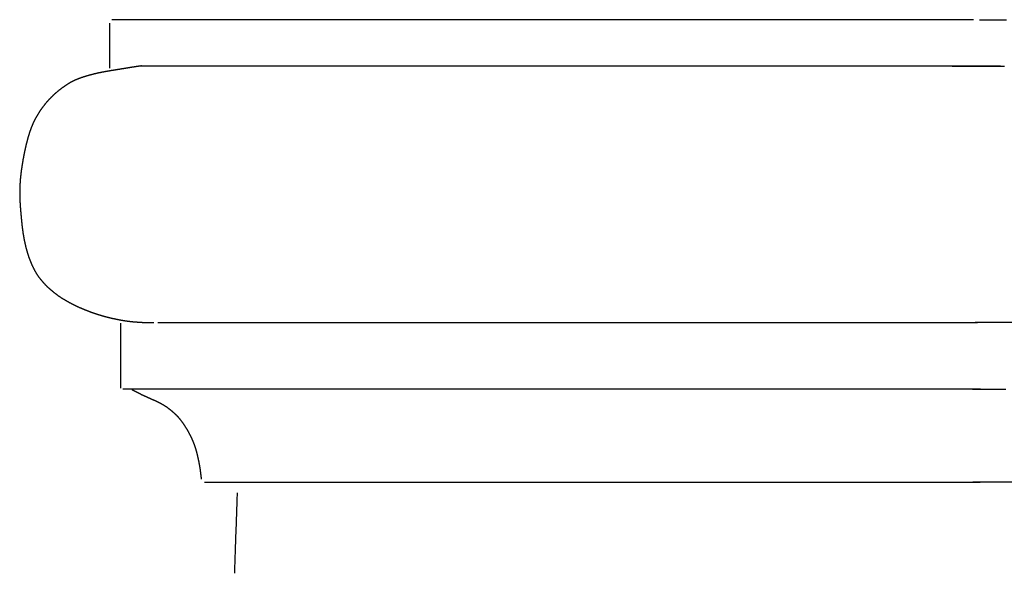
# Model space of a CAD drawing. Units: millimetres. Extents: x 3 to 209, y -1469 to -3.
# Drawn here: x 40 to 108, y -231 to -192 of the extents above; entities that cross this region are included whole.
import ezdxf

# ---------------------------------------------------------------- set-up
doc = ezdxf.new("R2010")
doc.units = ezdxf.units.MM
for name, color, linetype in [('Polyline031', 7, 'CONTINUOUS'), ('Polyline033', 7, 'CONTINUOUS'), ('Polyline035', 7, 'CONTINUOUS'), ('Polyline036', 7, 'CONTINUOUS'), ('Polyline039', 7, 'CONTINUOUS'), ('Polyline173', 7, 'CONTINUOUS'), ('Polyline174', 7, 'CONTINUOUS'), ('Polyline175', 7, 'CONTINUOUS'), ('Polyline176', 7, 'CONTINUOUS'), ('Polyline177', 7, 'CONTINUOUS'), ('Polyline178', 7, 'CONTINUOUS'), ('Polyline179', 7, 'CONTINUOUS'), ('Polyline180', 7, 'CONTINUOUS'), ('Polyline181', 7, 'CONTINUOUS'), ('Polyline193', 7, 'CONTINUOUS')]:
    doc.layers.add(name, color=color, linetype=linetype)

msp = doc.modelspace()

# ---------------------------------------------------------------- linework, layer by layer
at = {"layer": 'Polyline031'}
for points in [[(106.198, -192.497), (106.416, -192.497)], [(106.416, -192.497), (106.585, -192.497)], [(106.585, -192.497), (106.827, -192.497)], [(106.827, -192.497), (107.092, -192.497)], [(107.092, -192.497), (107.389, -192.497)], [(107.389, -192.497), (107.717, -192.497)], [(107.717, -192.497), (108.073, -192.497)]]:
    msp.add_open_spline(points, degree=1, dxfattribs=at)
at = {"layer": 'Polyline033'}
for points in [[(104.327, -195.701), (104.545, -195.701)], [(104.545, -195.701), (104.714, -195.701)], [(104.714, -195.701), (104.956, -195.701)], [(104.956, -195.701), (105.221, -195.701)], [(105.221, -195.701), (105.518, -195.701)], [(105.518, -195.701), (105.846, -195.701)], [(105.846, -195.701), (106.201, -195.701)], [(106.201, -195.701), (106.589, -195.701)], [(106.589, -195.701), (107.005, -195.701)], [(107.005, -195.701), (107.451, -195.701)], [(107.451, -195.701), (107.93, -195.701)]]:
    msp.add_open_spline(points, degree=1, dxfattribs=at)
at = {"layer": 'Polyline035'}
for points in [[(106.897, -213.343), (105.906, -213.343)], [(107.912, -213.343), (106.897, -213.343)], [(108.946, -213.343), (107.912, -213.343)]]:
    msp.add_open_spline(points, degree=1, dxfattribs=at)
at = {"layer": 'Polyline036'}
for points in [[(105.717, -217.941), (106.057, -217.941)], [(106.057, -217.941), (106.322, -217.941)], [(106.322, -217.941), (106.697, -217.941)], [(106.697, -217.941), (107.098, -217.941)], [(107.098, -217.941), (107.543, -217.941)], [(107.543, -217.941), (108.022, -217.941)]]:
    msp.add_open_spline(points, degree=1, dxfattribs=at)
at = {"layer": 'Polyline039'}
for points in [[(106.829, -224.335), (105.736, -224.335)], [(107.909, -224.335), (106.829, -224.335)], [(108.939, -224.335), (107.909, -224.335)]]:
    msp.add_open_spline(points, degree=1, dxfattribs=at)
at = {"layer": 'Polyline173'}
for points in [[(47.5512, -192.497), (46.4709, -192.497)], [(48.6404, -192.497), (47.5512, -192.497)], [(49.733, -192.497), (48.6404, -192.497)], [(50.7997, -192.497), (49.733, -192.497)], [(51.8987, -192.497), (50.7997, -192.497)], [(53.0265, -192.497), (51.8987, -192.497)], [(54.1778, -192.497), (53.0265, -192.497)], [(55.3497, -192.497), (54.1778, -192.497)], [(56.5424, -192.497), (55.3497, -192.497)], [(57.757, -192.497), (56.5424, -192.497)], [(58.9882, -192.497), (57.757, -192.497)], [(60.2384, -192.497), (58.9882, -192.497)], [(61.5025, -192.497), (60.2384, -192.497)], [(62.7797, -192.497), (61.5025, -192.497)], [(64.0675, -192.497), (62.7797, -192.497)], [(65.3652, -192.497), (64.0675, -192.497)], [(66.6721, -192.497), (65.3652, -192.497)], [(67.9821, -192.497), (66.6721, -192.497)], [(69.2936, -192.497), (67.9821, -192.497)], [(70.6059, -192.497), (69.2936, -192.497)], [(71.9154, -192.497), (70.6059, -192.497)], [(73.2211, -192.497), (71.9154, -192.497)], [(74.5223, -192.497), (73.2211, -192.497)], [(75.8178, -192.497), (74.5223, -192.497)], [(77.1063, -192.497), (75.8178, -192.497)], [(78.3835, -192.497), (77.1063, -192.497)], [(79.6471, -192.497), (78.3835, -192.497)], [(80.8949, -192.497), (79.6471, -192.497)], [(82.1247, -192.497), (80.8949, -192.497)], [(83.3312, -192.497), (82.1247, -192.497)], [(84.5118, -192.497), (83.3312, -192.497)], [(85.6644, -192.497), (84.5118, -192.497)], [(86.7896, -192.497), (85.6644, -192.497)], [(87.8861, -192.497), (86.7896, -192.497)], [(88.9519, -192.497), (87.8861, -192.497)], [(89.9882, -192.497), (88.9519, -192.497)], [(90.996, -192.497), (89.9882, -192.497)], [(91.9739, -192.497), (90.996, -192.497)], [(92.9197, -192.497), (91.9739, -192.497)], [(93.834, -192.497), (92.9197, -192.497)], [(94.7175, -192.497), (93.834, -192.497)], [(95.5658, -192.497), (94.7175, -192.497)], [(96.3792, -192.497), (95.5658, -192.497)], [(97.1588, -192.497), (96.3792, -192.497)], [(97.9056, -192.497), (97.1588, -192.497)], [(98.6177, -192.497), (97.9056, -192.497)], [(99.2936, -192.497), (98.6177, -192.497)], [(99.9342, -192.497), (99.2936, -192.497)], [(100.544, -192.497), (99.9342, -192.497)], [(101.122, -192.497), (100.544, -192.497)], [(101.669, -192.497), (101.122, -192.497)], [(102.182, -192.497), (101.669, -192.497)], [(102.661, -192.497), (102.182, -192.497)], [(103.107, -192.497), (102.661, -192.497)], [(103.524, -192.497), (103.107, -192.497)], [(103.911, -192.497), (103.524, -192.497)], [(104.267, -192.497), (103.911, -192.497)], [(104.595, -192.497), (104.267, -192.497)], [(104.892, -192.497), (104.595, -192.497)], [(105.157, -192.497), (104.892, -192.497)], [(105.399, -192.497), (105.157, -192.497)], [(105.568, -192.497), (105.399, -192.497)], [(105.786, -192.497), (105.568, -192.497)]]:
    msp.add_open_spline(points, degree=1, dxfattribs=at)
at = {"layer": 'Polyline174'}
for points in [[(46.3104, -192.748), (46.3104, -192.828)], [(46.3104, -192.828), (46.3104, -192.887)], [(46.3104, -192.887), (46.3104, -192.969)], [(46.3104, -192.969), (46.3104, -193.052)], [(46.3104, -193.052), (46.3104, -193.14)], [(46.3104, -193.14), (46.3104, -193.231)], [(46.3104, -193.231), (46.3104, -193.323)], [(46.3104, -193.323), (46.3104, -193.418)], [(46.3104, -193.418), (46.3104, -193.516)], [(46.3104, -193.516), (46.3104, -193.617)], [(46.3104, -193.617), (46.3104, -193.721)], [(46.3104, -193.721), (46.3104, -193.828)], [(46.3104, -193.828), (46.3104, -193.94)], [(46.3104, -193.94), (46.3104, -194.055)], [(46.3104, -194.055), (46.3104, -194.174)], [(46.3104, -194.174), (46.3104, -194.296)], [(46.3104, -194.296), (46.3104, -194.421)], [(46.3104, -194.421), (46.3104, -194.549)], [(46.3104, -194.549), (46.3104, -194.678)], [(46.3104, -194.678), (46.3104, -194.807)], [(46.3104, -194.807), (46.3104, -194.936)], [(46.3104, -194.936), (46.3104, -195.063)], [(46.3104, -195.063), (46.3104, -195.186)], [(46.3104, -195.186), (46.3104, -195.306)], [(46.3104, -195.306), (46.3104, -195.42)], [(46.3104, -195.42), (46.3104, -195.527)], [(46.3104, -195.527), (46.3104, -195.632)], [(46.3104, -195.632), (46.3104, -195.735)], [(46.3104, -195.735), (46.3104, -195.835)]]:
    msp.add_open_spline(points, degree=1, dxfattribs=at)
at = {"layer": 'Polyline175'}
for points in [[(49.4463, -195.701), (48.3665, -195.701)], [(50.535, -195.701), (49.4463, -195.701)], [(51.6271, -195.701), (50.535, -195.701)], [(52.6935, -195.701), (51.6271, -195.701)], [(53.7919, -195.701), (52.6935, -195.701)], [(54.9193, -195.701), (53.7919, -195.701)], [(56.0701, -195.701), (54.9193, -195.701)], [(57.2415, -195.701), (56.0701, -195.701)], [(58.4338, -195.701), (57.2415, -195.701)], [(59.6478, -195.701), (58.4338, -195.701)], [(60.8785, -195.701), (59.6478, -195.701)], [(62.1282, -195.701), (60.8785, -195.701)], [(63.3918, -195.701), (62.1282, -195.701)], [(64.6685, -195.701), (63.3918, -195.701)], [(65.9557, -195.701), (64.6685, -195.701)], [(67.2528, -195.701), (65.9557, -195.701)], [(68.5592, -195.701), (67.2528, -195.701)], [(69.8687, -195.701), (68.5592, -195.701)], [(71.1797, -195.701), (69.8687, -195.701)], [(72.4914, -195.701), (71.1797, -195.701)], [(73.8004, -195.701), (72.4914, -195.701)], [(75.1055, -195.701), (73.8004, -195.701)], [(76.4062, -195.701), (75.1055, -195.701)], [(77.7012, -195.701), (76.4062, -195.701)], [(78.9892, -195.701), (77.7012, -195.701)], [(80.2657, -195.701), (78.9892, -195.701)], [(81.5288, -195.701), (80.2657, -195.701)], [(82.7761, -195.701), (81.5288, -195.701)], [(84.0054, -195.701), (82.7761, -195.701)], [(85.2114, -195.701), (84.0054, -195.701)], [(86.3915, -195.701), (85.2114, -195.701)], [(87.5436, -195.701), (86.3915, -195.701)], [(88.6684, -195.701), (87.5436, -195.701)], [(89.7644, -195.701), (88.6684, -195.701)], [(90.8298, -195.701), (89.7644, -195.701)], [(91.8657, -195.701), (90.8298, -195.701)], [(92.8731, -195.701), (91.8657, -195.701)], [(93.8505, -195.701), (92.8731, -195.701)], [(94.7959, -195.701), (93.8505, -195.701)], [(95.7099, -195.701), (94.7959, -195.701)], [(96.593, -195.701), (95.7099, -195.701)], [(97.441, -195.701), (96.593, -195.701)], [(98.254, -195.701), (97.441, -195.701)], [(99.0333, -195.701), (98.254, -195.701)], [(99.7798, -195.701), (99.0333, -195.701)], [(100.492, -195.701), (99.7798, -195.701)], [(101.167, -195.701), (100.492, -195.701)], [(101.807, -195.701), (101.167, -195.701)], [(102.417, -195.701), (101.807, -195.701)], [(102.995, -195.701), (102.417, -195.701)], [(103.541, -195.701), (102.995, -195.701)], [(104.055, -195.701), (103.541, -195.701)], [(104.534, -195.701), (104.055, -195.701)], [(104.979, -195.701), (104.534, -195.701)], [(105.396, -195.701), (104.979, -195.701)], [(105.783, -195.701), (105.396, -195.701)], [(106.139, -195.701), (105.783, -195.701)], [(106.466, -195.701), (106.139, -195.701)], [(106.764, -195.701), (106.466, -195.701)], [(107.028, -195.701), (106.764, -195.701)], [(107.271, -195.701), (107.028, -195.701)], [(107.439, -195.701), (107.271, -195.701)], [(107.657, -195.701), (107.439, -195.701)]]:
    msp.add_open_spline(points, degree=1, dxfattribs=at)
at = {"layer": 'Polyline176'}
for points in [[(47.2738, -195.872), (46.9339, -195.926)], [(47.6032, -195.817), (47.2738, -195.872)], [(47.9383, -195.763), (47.6032, -195.817)], [(48.1877, -195.725), (47.9383, -195.763)], [(48.5208, -195.678), (48.1877, -195.725)], [(44.228, -196.543), (43.9133, -196.674)], [(44.5511, -196.433), (44.228, -196.543)], [(44.8849, -196.334), (44.5511, -196.433)], [(45.2214, -196.243), (44.8849, -196.334)], [(45.559, -196.166), (45.2214, -196.243)], [(45.8984, -196.099), (45.559, -196.166)], [(46.243, -196.039), (45.8984, -196.099)], [(46.5887, -195.982), (46.243, -196.039)], [(46.9339, -195.926), (46.5887, -195.982)], [(43.0355, -197.208), (42.7613, -197.423)], [(43.3195, -197.013), (43.0355, -197.208)], [(43.6106, -196.828), (43.3195, -197.013)], [(43.9133, -196.674), (43.6106, -196.828)], [(42.2489, -197.89), (42.0152, -198.145)], [(42.4975, -197.65), (42.2489, -197.89)], [(42.7613, -197.423), (42.4975, -197.65)], [(41.7955, -198.411), (41.5868, -198.693)], [(42.0152, -198.145), (41.7955, -198.411)], [(41.3937, -198.994), (41.2135, -199.303)], [(41.5868, -198.693), (41.3937, -198.994)], [(41.0518, -199.625), (40.9143, -199.969)], [(41.2135, -199.303), (41.0518, -199.625)], [(40.7921, -200.308), (40.6883, -200.658)], [(40.9143, -199.969), (40.7921, -200.308)], [(40.5942, -201.01), (40.5133, -201.358)], [(40.6883, -200.658), (40.5942, -201.01)], [(40.4392, -201.711), (40.37, -202.066)], [(40.5133, -201.358), (40.4392, -201.711)], [(40.3107, -202.422), (40.2564, -202.777)], [(40.37, -202.066), (40.3107, -202.422)], [(40.2083, -203.132), (40.1722, -203.487)], [(40.2564, -202.777), (40.2083, -203.132)], [(40.147, -203.837), (40.1331, -204.185)], [(40.1722, -203.487), (40.147, -203.837)], [(40.1331, -204.185), (40.1315, -204.528)], [(40.1315, -204.528), (40.1421, -204.869)], [(40.1421, -204.869), (40.1578, -205.208)], [(40.1578, -205.208), (40.1859, -205.546)], [(40.1859, -205.546), (40.2143, -205.887)], [(40.2143, -205.887), (40.2448, -206.221)], [(40.2448, -206.221), (40.2757, -206.556)], [(40.2757, -206.556), (40.3184, -206.893)], [(40.3184, -206.893), (40.3644, -207.231)], [(40.3644, -207.231), (40.4215, -207.56)], [(40.4215, -207.56), (40.4879, -207.889)], [(40.4879, -207.889), (40.5665, -208.219)], [(40.5665, -208.219), (40.6607, -208.544)], [(40.6607, -208.544), (40.7605, -208.86)], [(40.7605, -208.86), (40.8802, -209.17)], [(40.8802, -209.17), (41.0099, -209.472)], [(41.0099, -209.472), (41.1609, -209.765)], [(41.1609, -209.765), (41.3241, -210.048)], [(41.3241, -210.048), (41.5206, -210.321)], [(41.5206, -210.321), (41.7423, -210.579)], [(41.7423, -210.579), (41.9753, -210.83)], [(41.9753, -210.83), (42.2366, -211.067)], [(42.2366, -211.067), (42.5101, -211.291)], [(42.5101, -211.291), (42.7891, -211.504)], [(42.7891, -211.504), (43.09, -211.703)], [(43.09, -211.703), (43.4064, -211.885)], [(43.4064, -211.885), (43.7246, -212.058)], [(43.7246, -212.058), (44.0523, -212.221)], [(44.0523, -212.221), (44.3789, -212.367)], [(44.3789, -212.367), (44.7086, -212.5)], [(44.7086, -212.5), (45.033, -212.626)], [(45.033, -212.626), (45.3709, -212.744)], [(45.3709, -212.744), (45.7108, -212.849)], [(45.7108, -212.849), (46.0398, -212.943)], [(46.0398, -212.943), (46.3691, -213.025)], [(46.3691, -213.025), (46.6923, -213.096)], [(46.6923, -213.096), (47.014, -213.161)], [(47.014, -213.161), (47.3311, -213.218)], [(47.3311, -213.218), (47.65, -213.261)], [(47.65, -213.261), (47.9716, -213.297)], [(47.9716, -213.297), (48.29, -213.319)], [(48.29, -213.319), (48.6264, -213.34)], [(48.6264, -213.34), (48.9869, -213.351)], [(48.9869, -213.351), (49.3758, -213.358)]]:
    msp.add_open_spline(points, degree=1, dxfattribs=at)
at = {"layer": 'Polyline177'}
for points in [[(49.6419, -213.343), (49.8814, -213.343)], [(49.8814, -213.343), (50.0764, -213.343)], [(50.0764, -213.343), (50.3632, -213.343)], [(50.3632, -213.343), (50.6829, -213.343)], [(50.6829, -213.343), (51.0479, -213.343)], [(51.0479, -213.343), (51.4495, -213.343)], [(51.4495, -213.343), (51.8892, -213.343)], [(51.8892, -213.343), (52.3639, -213.343)], [(52.3639, -213.343), (52.8736, -213.343)], [(52.8736, -213.343), (53.4137, -213.343)], [(53.4137, -213.343), (53.9871, -213.343)], [(53.9871, -213.343), (54.5881, -213.343)], [(54.5881, -213.343), (55.2145, -213.343)], [(55.2145, -213.343), (55.8651, -213.343)], [(55.8651, -213.343), (56.5454, -213.343)], [(56.5454, -213.343), (57.2618, -213.343)], [(57.2618, -213.343), (58.0216, -213.343)], [(58.0216, -213.343), (58.832, -213.343)], [(58.832, -213.343), (59.7018, -213.343)], [(59.7018, -213.343), (60.6328, -213.343)], [(60.6328, -213.343), (61.6261, -213.343)], [(61.6261, -213.343), (62.681, -213.343)], [(62.681, -213.343), (63.7931, -213.343)], [(63.7931, -213.343), (64.9578, -213.343)], [(64.9578, -213.343), (66.1694, -213.343)], [(66.1694, -213.343), (67.4201, -213.343)], [(67.4201, -213.343), (68.7048, -213.343)], [(68.7048, -213.343), (70.0152, -213.343)], [(70.0152, -213.343), (71.3448, -213.343)], [(71.3448, -213.343), (72.6904, -213.343)], [(72.6904, -213.343), (74.0493, -213.343)], [(74.0493, -213.343), (75.4193, -213.343)], [(75.4193, -213.343), (76.796, -213.343)], [(76.796, -213.343), (78.1785, -213.343)], [(78.1785, -213.343), (79.5682, -213.343)], [(79.5682, -213.343), (80.9624, -213.343)], [(80.9624, -213.343), (82.3629, -213.343)], [(82.3629, -213.343), (83.7661, -213.343)], [(83.7661, -213.343), (85.1714, -213.343)], [(85.1714, -213.343), (86.5783, -213.343)], [(86.5783, -213.343), (87.9848, -213.343)], [(87.9848, -213.343), (89.3844, -213.343)], [(89.3844, -213.343), (90.7757, -213.343)], [(90.7757, -213.343), (92.1533, -213.343)], [(92.1533, -213.343), (93.5095, -213.343)], [(93.5095, -213.343), (94.8371, -213.343)], [(94.8371, -213.343), (96.132, -213.343)], [(96.132, -213.343), (97.3911, -213.343)], [(97.3911, -213.343), (98.6112, -213.343)], [(98.6112, -213.343), (99.7879, -213.343)], [(99.7879, -213.343), (100.922, -213.343)], [(100.922, -213.343), (102.007, -213.343)], [(102.007, -213.343), (103.039, -213.343)], [(103.039, -213.343), (104.072, -213.343)], [(104.072, -213.343), (105.087, -213.343)], [(105.087, -213.343), (106.078, -213.343)]]:
    msp.add_open_spline(points, degree=1, dxfattribs=at)
at = {"layer": 'Polyline178'}
for points in [[(48.4143, -217.941), (47.2377, -217.941)], [(49.5979, -217.941), (48.4143, -217.941)], [(50.7869, -217.941), (49.5979, -217.941)], [(51.9471, -217.941), (50.7869, -217.941)], [(53.1407, -217.941), (51.9471, -217.941)], [(54.3676, -217.941), (53.1407, -217.941)], [(55.625, -217.941), (54.3676, -217.941)], [(56.9096, -217.941), (55.625, -217.941)], [(58.221, -217.941), (56.9096, -217.941)], [(59.5598, -217.941), (58.221, -217.941)], [(60.9175, -217.941), (59.5598, -217.941)], [(62.2918, -217.941), (60.9175, -217.941)], [(63.6776, -217.941), (62.2918, -217.941)], [(65.0687, -217.941), (63.6776, -217.941)], [(66.4595, -217.941), (65.0687, -217.941)], [(67.8489, -217.941), (66.4595, -217.941)], [(69.2356, -217.941), (67.8489, -217.941)], [(70.6193, -217.941), (69.2356, -217.941)], [(71.9948, -217.941), (70.6193, -217.941)], [(73.3651, -217.941), (71.9948, -217.941)], [(74.7265, -217.941), (73.3651, -217.941)], [(76.0817, -217.941), (74.7265, -217.941)], [(77.4301, -217.941), (76.0817, -217.941)], [(78.7703, -217.941), (77.4301, -217.941)], [(80.0962, -217.941), (78.7703, -217.941)], [(81.4059, -217.941), (80.0962, -217.941)], [(82.6977, -217.941), (81.4059, -217.941)], [(83.9737, -217.941), (82.6977, -217.941)], [(85.2283, -217.941), (83.9737, -217.941)], [(86.4584, -217.941), (85.2283, -217.941)], [(87.662, -217.941), (86.4584, -217.941)], [(88.8374, -217.941), (87.662, -217.941)], [(89.9865, -217.941), (88.8374, -217.941)], [(91.1075, -217.941), (89.9865, -217.941)], [(92.1974, -217.941), (91.1075, -217.941)], [(93.2535, -217.941), (92.1974, -217.941)], [(94.2728, -217.941), (93.2535, -217.941)], [(95.2531, -217.941), (94.2728, -217.941)], [(96.196, -217.941), (95.2531, -217.941)], [(97.103, -217.941), (96.196, -217.941)], [(97.9682, -217.941), (97.103, -217.941)], [(98.7919, -217.941), (97.9682, -217.941)], [(99.5729, -217.941), (98.7919, -217.941)], [(100.313, -217.941), (99.5729, -217.941)], [(101.015, -217.941), (100.313, -217.941)], [(101.677, -217.941), (101.015, -217.941)], [(102.303, -217.941), (101.677, -217.941)], [(102.893, -217.941), (102.303, -217.941)], [(103.447, -217.941), (102.893, -217.941)], [(103.963, -217.941), (103.447, -217.941)], [(104.441, -217.941), (103.963, -217.941)], [(104.886, -217.941), (104.441, -217.941)], [(105.287, -217.941), (104.886, -217.941)], [(105.663, -217.941), (105.287, -217.941)], [(105.927, -217.941), (105.663, -217.941)], [(106.268, -217.941), (105.927, -217.941)]]:
    msp.add_open_spline(points, degree=1, dxfattribs=at)
at = {"layer": 'Polyline179'}
for points in [[(47.0671, -213.392), (47.0671, -213.414)], [(47.0671, -213.414), (47.0671, -213.432)], [(47.0671, -213.432), (47.0671, -213.46)], [(47.0671, -213.46), (47.0671, -213.499)], [(47.0671, -213.499), (47.0671, -213.551)], [(47.0671, -213.551), (47.0671, -213.615)], [(47.0671, -213.615), (47.0671, -213.69)], [(47.0671, -213.69), (47.0671, -213.778)], [(47.0671, -213.778), (47.0671, -213.875)], [(47.0671, -213.875), (47.0671, -213.984)], [(47.0671, -213.984), (47.0671, -214.102)], [(47.0671, -214.102), (47.0671, -214.227)], [(47.0671, -214.227), (47.0671, -214.359)], [(47.0671, -214.359), (47.0671, -214.496)], [(47.0671, -214.496), (47.0671, -214.639)], [(47.0671, -214.639), (47.0671, -214.787)], [(47.0671, -214.787), (47.0671, -214.939)], [(47.0671, -214.939), (47.0671, -215.093)], [(47.0671, -215.093), (47.0671, -215.25)], [(47.0671, -215.25), (47.0671, -215.41)], [(47.0671, -215.41), (47.0671, -215.572)], [(47.0671, -215.572), (47.0671, -215.735)], [(47.0671, -215.735), (47.0671, -215.899)], [(47.0671, -215.899), (47.0671, -216.061)], [(47.0671, -216.061), (47.0671, -216.221)], [(47.0671, -216.221), (47.0671, -216.376)], [(47.0671, -216.376), (47.0671, -216.527)], [(47.0671, -216.527), (47.0671, -216.67)], [(47.0671, -216.67), (47.0671, -216.805)], [(47.0671, -216.805), (47.0671, -216.932)], [(47.0671, -216.932), (47.0671, -217.052)], [(47.0671, -217.052), (47.0671, -217.164)], [(47.0671, -217.164), (47.0671, -217.267)], [(47.0671, -217.267), (47.0671, -217.361)], [(47.0671, -217.361), (47.0671, -217.448)], [(47.0671, -217.448), (47.0671, -217.526)], [(47.0671, -217.526), (47.0671, -217.598)], [(47.0671, -217.598), (47.0671, -217.662)], [(47.0671, -217.662), (47.0671, -217.719)], [(47.0671, -217.719), (47.0671, -217.768)], [(47.0671, -217.768), (47.0671, -217.81)], [(47.0671, -217.81), (47.0671, -217.846)], [(47.0671, -217.846), (47.0671, -217.875)]]:
    msp.add_open_spline(points, degree=1, dxfattribs=at)
at = {"layer": 'Polyline180'}
for points in [[(47.8605, -217.966), (48.0325, -218.055)], [(48.0325, -218.055), (48.1642, -218.125)], [(48.1642, -218.125), (48.3484, -218.217)], [(48.3484, -218.217), (48.5303, -218.311)], [(48.5303, -218.311), (48.7261, -218.398)], [(48.7261, -218.398), (48.9207, -218.486)], [(48.9207, -218.486), (49.1101, -218.572)], [(49.1101, -218.572), (49.3059, -218.66)], [(49.3059, -218.66), (49.4944, -218.741)], [(49.4944, -218.741), (49.6854, -218.831)], [(49.6854, -218.831), (49.869, -218.929)], [(49.869, -218.929), (50.0522, -219.032)], [(50.0522, -219.032), (50.2281, -219.148)], [(50.2281, -219.148), (50.3992, -219.274)], [(50.3992, -219.274), (50.5681, -219.408)], [(50.5681, -219.408), (50.7256, -219.549)], [(50.7256, -219.549), (50.8883, -219.694)], [(50.8883, -219.694), (51.0391, -219.859)], [(51.0391, -219.859), (51.1847, -220.03)], [(51.1847, -220.03), (51.3208, -220.214)], [(51.3208, -220.214), (51.45, -220.399)], [(51.45, -220.399), (51.5692, -220.592)], [(51.5692, -220.592), (51.6873, -220.786)], [(51.6873, -220.786), (51.7958, -220.987)], [(51.7958, -220.987), (51.9004, -221.191)], [(51.9004, -221.191), (51.998, -221.394)], [(51.998, -221.394), (52.0871, -221.608)], [(52.0871, -221.608), (52.167, -221.82)], [(52.167, -221.82), (52.2401, -222.041)], [(52.2401, -222.041), (52.3042, -222.268)], [(52.3042, -222.268), (52.3584, -222.498)], [(52.3584, -222.498), (52.4111, -222.727)], [(52.4111, -222.727), (52.4588, -222.949)], [(52.4588, -222.949), (52.5001, -223.17)], [(52.5001, -223.17), (52.5362, -223.391)], [(52.5362, -223.391), (52.5679, -223.621)], [(52.5679, -223.621), (52.5993, -223.872)], [(52.5993, -223.872), (52.6316, -224.135)]]:
    msp.add_open_spline(points, degree=1, dxfattribs=at)
at = {"layer": 'Polyline181'}
for points in [[(52.8501, -224.335), (53.0889, -224.335)], [(53.0889, -224.335), (53.2677, -224.335)], [(53.2677, -224.335), (53.5165, -224.335)], [(53.5165, -224.335), (53.7752, -224.335)], [(53.7752, -224.335), (54.0545, -224.335)], [(54.0545, -224.335), (54.3494, -224.335)], [(54.3494, -224.335), (54.6606, -224.335)], [(54.6606, -224.335), (54.9895, -224.335)], [(54.9895, -224.335), (55.3353, -224.335)], [(55.3353, -224.335), (55.6969, -224.335)], [(55.6969, -224.335), (56.0729, -224.335)], [(56.0729, -224.335), (56.4619, -224.335)], [(56.4619, -224.335), (56.8619, -224.335)], [(56.8619, -224.335), (57.2686, -224.335)], [(57.2686, -224.335), (57.6808, -224.335)], [(57.6808, -224.335), (58.0988, -224.335)], [(58.0988, -224.335), (58.5299, -224.335)], [(58.5299, -224.335), (58.982, -224.335)], [(58.982, -224.335), (59.4644, -224.335)], [(59.4644, -224.335), (59.9866, -224.335)], [(59.9866, -224.335), (60.5493, -224.335)], [(60.5493, -224.335), (61.1547, -224.335)], [(61.1547, -224.335), (61.8027, -224.335)], [(61.8027, -224.335), (62.4882, -224.335)], [(62.4882, -224.335), (63.2116, -224.335)], [(63.2116, -224.335), (63.9722, -224.335)], [(63.9722, -224.335), (64.7649, -224.335)], [(64.7649, -224.335), (65.5892, -224.335)], [(65.5892, -224.335), (66.4397, -224.335)], [(66.4397, -224.335), (67.3162, -224.335)], [(67.3162, -224.335), (68.2137, -224.335)], [(68.2137, -224.335), (69.1326, -224.335)], [(69.1326, -224.335), (70.0668, -224.335)], [(70.0668, -224.335), (71.0121, -224.335)], [(71.0121, -224.335), (71.968, -224.335)], [(71.968, -224.335), (72.9276, -224.335)], [(72.9276, -224.335), (73.8913, -224.335)], [(73.8913, -224.335), (74.8525, -224.335)], [(74.8525, -224.335), (75.8129, -224.335)], [(75.8129, -224.335), (76.7687, -224.335)], [(76.7687, -224.335), (77.7201, -224.335)], [(77.7201, -224.335), (78.6668, -224.335)], [(78.6668, -224.335), (79.6092, -224.335)], [(79.6092, -224.335), (80.5484, -224.335)], [(80.5484, -224.335), (81.4871, -224.335)], [(81.4871, -224.335), (82.4237, -224.335)], [(82.4237, -224.335), (83.3621, -224.335)], [(83.3621, -224.335), (84.305, -224.335)], [(84.305, -224.335), (85.25, -224.335)], [(85.25, -224.335), (86.1975, -224.335)], [(86.1975, -224.335), (87.1502, -224.335)], [(87.1502, -224.335), (88.1089, -224.335)], [(88.1089, -224.335), (89.0763, -224.335)], [(89.0763, -224.335), (90.0497, -224.335)], [(90.0497, -224.335), (91.0317, -224.335)], [(91.0317, -224.335), (92.0211, -224.335)], [(92.0211, -224.335), (93.0151, -224.335)], [(93.0151, -224.335), (94.0152, -224.335)], [(94.0152, -224.335), (95.0178, -224.335)], [(95.0178, -224.335), (96.023, -224.335)], [(96.023, -224.335), (97.0327, -224.335)], [(97.0327, -224.335), (98.0436, -224.335)], [(98.0436, -224.335), (99.0548, -224.335)], [(99.0548, -224.335), (100.062, -224.335)], [(100.062, -224.335), (101.066, -224.335)], [(101.066, -224.335), (102.06, -224.335)], [(102.06, -224.335), (103.046, -224.335)], [(103.046, -224.335), (104.076, -224.335)], [(104.076, -224.335), (105.155, -224.335)], [(105.155, -224.335), (106.249, -224.335)]]:
    msp.add_open_spline(points, degree=1, dxfattribs=at)
at = {"layer": 'Polyline193'}
msp.add_open_spline([(55.1009, -225.07), (54.9089, -230.617)], degree=1, dxfattribs=at)

doc.saveas('drawing.dxf')
